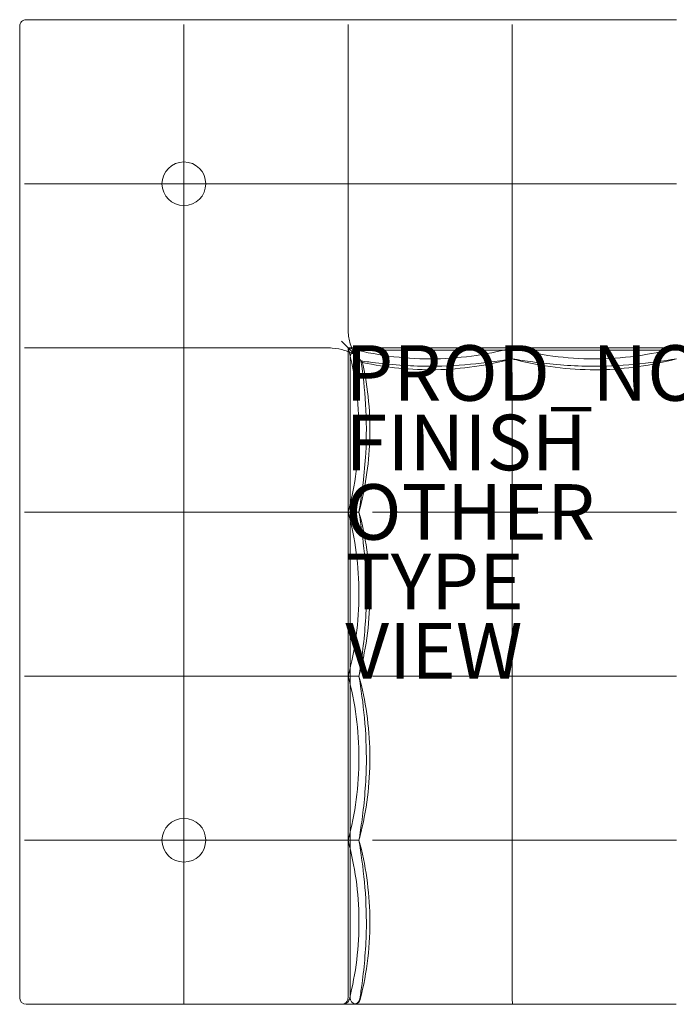
# Model space of a CAD drawing. Units: inches. Extents: x -17.7 to 17.7, y -17.7 to 17.7.
# Drawn here: x -17.7 to 5.9, y -17.7 to 17.7 of the extents above; entities that cross this region are included whole.
import ezdxf

# ---------------------------------------------------------------- set-up
doc = ezdxf.new("R2010")
doc.units = ezdxf.units.IN
doc.header["$MEASUREMENT"] = 0
for name, color, linetype in [('SEAT', 5, 'Continuous'), ('SEAT-FINISH', 7, 'Continuous'), ('SEAT-OTHER', 7, 'Continuous'), ('SEAT-PROD_NO', 7, 'Continuous'), ('SEAT-TYPE', 7, 'Continuous'), ('SEAT-VIEW', 7, 'Continuous')]:
    doc.layers.add(name, color=color, linetype=linetype)
doc.styles.get("Standard").update_dxf_attribs({"font": 'arial.ttf'})

msp = doc.modelspace()

# ---------------------------------------------------------------- linework, layer by layer
at = {"layer": 'SEAT', "linetype": 'Continuous', "lineweight": 0}
for p, q in [((-6.14, 6.14), (-5.904, 5.904)), ((0.002, 5.904), (-5.904, 5.904)), ((-5.904, -0.002), (-5.904, 5.904)), ((5.907, 5.904), (0.002, 5.904)), ((-5.904, -5.907), (-5.904, -0.002)), ((-5.904, -11.813), (-5.904, -5.907))]:
    msp.add_line(p, q, dxfattribs=at)
for centre, radius, start, end in [((-17.479, 17.479), 0.236, 89.9994, 180.0002), ((-11.809, 11.809), 0.787, 90, 270), ((-11.809, 11.809), 0.787, 270, 90), ((-5.589, 5.589), 0.236, 90, 180), ((-11.809, -11.813), 0.787, 90, 270), ((-11.809, -11.813), 0.787, 270, 90), ((-17.479, -17.482), 0.236, 180, 270), ((-5.589, -17.482), 0.236, 180, 257.3217), ((-5.589, -17.482), 0.236, 257.3217, 269.9992)]:
    msp.add_arc(centre, radius, start, end, dxfattribs=at)
at = {"layer": 'SEAT', "linetype": 'Continuous', "lineweight": 0, "extrusion": (0, 0, -1)}
for major_axis, ratio, end_param in [((-0.236, 0), 0.000001, 0.000037), ((0, 0.236), 0.000002, 0.000042)]:
    msp.add_ellipse((-17.479, 17.479), major_axis=major_axis, ratio=ratio, start_param=0, end_param=end_param, dxfattribs=at)
at = {"layer": 'SEAT', "linetype": 'Continuous', "lineweight": 0}
for points in [[(-17.715, 17.069), (-17.715, 17.206), (-17.715, 17.342), (-17.715, 17.479)], [(-17.479, 17.715), (-17.388, 17.715), (-17.297, 17.715), (-17.206, 17.715)], [(-17.206, 17.715), (-17.12, 17.715), (-17.04, 17.715), (-16.964, 17.715)], [(-16.964, 17.715), (-16.887, 17.715), (-16.81, 17.715), (-16.734, 17.715)], [(-16.348, 17.715), (-16.284, 17.715), (-16.22, 17.715), (-16.156, 17.715)], [(-17.715, 16.634), (-17.715, 16.785), (-17.715, 16.93), (-17.715, 17.069)], [(-17.715, 16.156), (-17.715, 16.315), (-17.715, 16.475), (-17.715, 16.634)], [(-11.809, 11.113), (-11.809, 11.347), (-11.809, 11.579), (-11.809, 11.809)], [(-11.809, 11.809), (-11.579, 11.809), (-11.347, 11.809), (-11.113, 11.809)], [(-5.672, 5.672), (-5.744, 5.744), (-5.823, 5.823), (-5.904, 5.904)], [(-0.01, 5.825), (-0.249, 5.825), (-0.739, 5.825), (-1.505, 5.825), (-2.3, 5.825), (-3.12, 5.825), (-3.953, 5.825), (-4.786, 5.825), (-5.323, 5.825), (-5.589, 5.825)], [(-5.54, 5.54), (-5.437, 5.437), (-5.382, 5.382), (-5.382, 5.382)], [(0.002, 5.619), (0.002, 5.546), (0.002, 5.51), (0.002, 5.51)], [(-5.825, 0.01), (-5.825, -0.22), (-5.825, -0.695), (-5.825, -1.452), (-5.825, -2.261), (-5.825, -3.123), (-5.825, -4.031), (-5.825, -4.975), (-5.825, -5.598), (-5.825, -5.91)], [(-5.619, -0.002), (-5.546, -0.002), (-5.51, -0.002), (-5.51, -0.002)], [(-5.619, -5.907), (-5.546, -5.907), (-5.51, -5.907), (-5.51, -5.907)], [(-17.715, -17.482), (-17.715, -17.068), (-17.715, -16.274), (-17.715, -15.187), (-17.715, -14.209), (-17.715, -13.327), (-17.715, -12.529), (-17.715, -12.043), (-17.715, -11.813)], [(-5.619, -11.813), (-5.546, -11.813), (-5.51, -11.813), (-5.51, -11.813)], [(-5.478, -17.519), (-5.478, -17.519), (-5.478, -17.519), (-5.478, -17.519)], [(-11.809, -17.718), (-11.622, -17.718), (-11.424, -17.718), (-11.213, -17.718)], [(-10.536, -17.718), (-10.763, -17.718), (-10.989, -17.718), (-11.213, -17.718)], [(-9.536, -17.718), (-9.619, -17.718), (-9.703, -17.718), (-9.786, -17.718)], [(-9.536, -17.718), (-9.349, -17.718), (-9.157, -17.718), (-8.961, -17.718)], [(-8.11, -17.718), (-8.393, -17.718), (-8.677, -17.718), (-8.961, -17.718)], [(5.905, -17.718), (5.799, -17.718), (5.587, -17.718), (5.267, -17.718), (4.946, -17.718), (4.625, -17.718), (4.304, -17.718), (3.984, -17.718), (3.665, -17.718), (3.348, -17.718), (3.033, -17.718), (2.72, -17.718), (2.41, -17.718), (2.102, -17.718), (1.796, -17.718), (1.493, -17.718), (1.192, -17.718), (0.893, -17.718), (0.597, -17.718), (0.303, -17.718), (0.107, -17.718), (0.01, -17.718)]]:
    msp.add_open_spline(points, degree=3, dxfattribs=at)
for points, knots in [([(-16.734, 17.715), (-16.667, 17.715), (-16.536, 17.715), (-16.412, 17.715), (-16.348, 17.715)], [0.5080959, 0.5080959, 0.5080959, 0.5080959, 0.6666667, 0.832115, 0.832115, 0.832115, 0.832115]), ([(-16.156, 17.715), (-15.872, 17.715), (-15.598, 17.715), (-15.332, 17.715), (-15.301, 17.715), (-15.269, 17.715), (-15.238, 17.715), (-15.006, 17.715), (-14.781, 17.715), (-14.563, 17.715), (-14.504, 17.715), (-14.446, 17.715), (-14.388, 17.715), (-14.203, 17.715), (-14.022, 17.715), (-13.847, 17.715), (-13.764, 17.715), (-13.683, 17.715), (-13.602, 17.715), (-13.457, 17.715), (-13.315, 17.715), (-13.174, 17.715), (-13.069, 17.715), (-12.965, 17.715), (-12.86, 17.715), (-12.745, 17.715), (-12.629, 17.715), (-12.511, 17.715), (-12.378, 17.715), (-12.242, 17.715), (-12.103, 17.715), (-12.006, 17.715), (-11.908, 17.715), (-11.809, 17.715)], [0, 0, 0, 0, 0.166667, 0.166667, 0.166667, 0.18648, 0.18648, 0.18648, 0.333333, 0.333333, 0.333333, 0.373014, 0.373014, 0.373014, 0.5, 0.5, 0.5, 0.559754, 0.559754, 0.559754, 0.666667, 0.666667, 0.666667, 0.746144, 0.746144, 0.746144, 0.833333, 0.833333, 0.833333, 0.931386, 0.931386, 0.931386, 1, 1, 1, 1]), ([(-5.904, 17.715), (-5.915, 17.715), (-5.926, 17.715), (-5.937, 17.715), (-6.162, 17.715), (-6.399, 17.715), (-6.648, 17.715), (-6.704, 17.715), (-6.76, 17.715), (-6.817, 17.715), (-7.027, 17.715), (-7.245, 17.715), (-7.474, 17.715), (-7.584, 17.715), (-7.697, 17.715), (-7.811, 17.715), (-8.001, 17.715), (-8.196, 17.715), (-8.394, 17.715), (-8.566, 17.715), (-8.74, 17.715), (-8.913, 17.715), (-9.058, 17.715), (-9.203, 17.715), (-9.346, 17.715), (-9.571, 17.715), (-9.792, 17.715), (-10.005, 17.715), (-10.089, 17.715), (-10.172, 17.715), (-10.254, 17.715), (-10.509, 17.715), (-10.752, 17.715), (-10.983, 17.715), (-11.014, 17.715), (-11.045, 17.715), (-11.075, 17.715), (-11.334, 17.715), (-11.579, 17.715), (-11.809, 17.715)], [0, 0, 0, 0, 0.006828, 0.006828, 0.006828, 0.142857, 0.142857, 0.142857, 0.173518, 0.173518, 0.173518, 0.285714, 0.285714, 0.285714, 0.339391, 0.339391, 0.339391, 0.428571, 0.428571, 0.428571, 0.506221, 0.506221, 0.506221, 0.571429, 0.571429, 0.571429, 0.673799, 0.673799, 0.673799, 0.714286, 0.714286, 0.714286, 0.840372, 0.840372, 0.840372, 0.857143, 0.857143, 0.857143, 1, 1, 1, 1]), ([(-11.809, 17.537), (-11.809, 16.83), (-11.809, 16.108), (-11.809, 14.653), (-11.809, 13.923), (-11.809, 13.201)], [-11.113371, -11.113371, -11.113371, -11.113371, -5.555429, -5.555429, 0, 0, 0, 0]), ([(0.002, 17.715), (-0.231, 17.715), (-0.478, 17.715), (-0.737, 17.715), (-0.775, 17.715), (-0.813, 17.715), (-0.852, 17.715), (-1.122, 17.715), (-1.404, 17.715), (-1.705, 17.715), (-1.739, 17.715), (-1.774, 17.715), (-1.809, 17.715), (-2.122, 17.715), (-2.454, 17.715), (-2.796, 17.715), (-2.825, 17.715), (-2.853, 17.715), (-2.882, 17.715), (-3.234, 17.715), (-3.595, 17.715), (-3.939, 17.715), (-3.958, 17.715), (-3.977, 17.715), (-3.995, 17.715), (-4.346, 17.715), (-4.678, 17.715), (-4.989, 17.715), (-4.997, 17.715), (-5.006, 17.715), (-5.014, 17.715), (-5.332, 17.715), (-5.627, 17.715), (-5.901, 17.715), (-5.902, 17.715), (-5.903, 17.715), (-5.904, 17.715)], [0, 0, 0, 0, 0.145422, 0.145422, 0.145422, 0.166667, 0.166667, 0.166667, 0.31617, 0.31617, 0.31617, 0.333333, 0.333333, 0.333333, 0.487186, 0.487186, 0.487186, 0.5, 0.5, 0.5, 0.658087, 0.658087, 0.658087, 0.666667, 0.666667, 0.666667, 0.828819, 0.828819, 0.828819, 0.833333, 0.833333, 0.833333, 0.999547, 0.999547, 0.999547, 1, 1, 1, 1]), ([(-5.904, 17.537), (-5.904, 16.6), (-5.904, 15.637), (-5.904, 13.703), (-5.904, 12.742), (-5.904, 11.809)], [0, 0, 0, 0, 7.363734, 7.363734, 14.72622, 14.72622, 14.72622, 14.72622]), ([(5.907, 17.715), (5.797, 17.715), (5.683, 17.715), (5.567, 17.715), (5.397, 17.715), (5.22, 17.715), (5.037, 17.715), (4.869, 17.715), (4.694, 17.715), (4.514, 17.715), (4.364, 17.715), (4.21, 17.715), (4.053, 17.715), (3.812, 17.715), (3.563, 17.715), (3.31, 17.715), (3.197, 17.715), (3.084, 17.715), (2.971, 17.715), (2.659, 17.715), (2.347, 17.715), (2.045, 17.715), (1.991, 17.715), (1.938, 17.715), (1.884, 17.715), (1.536, 17.715), (1.204, 17.715), (0.892, 17.715), (0.89, 17.715), (0.888, 17.715), (0.886, 17.715), (0.572, 17.715), (0.278, 17.715), (0.002, 17.715)], [0, 0, 0, 0, 0.067909, 0.067909, 0.067909, 0.166667, 0.166667, 0.166667, 0.257653, 0.257653, 0.257653, 0.333333, 0.333333, 0.333333, 0.448607, 0.448607, 0.448607, 0.5, 0.5, 0.5, 0.641362, 0.641362, 0.641362, 0.666667, 0.666667, 0.666667, 0.832416, 0.832416, 0.832416, 0.833333, 0.833333, 0.833333, 1, 1, 1, 1]), ([(0.002, 17.537), (0.002, 16.6), (0.002, 15.637), (0.002, 13.703), (0.002, 12.742), (0.002, 11.809)], [0, 0, 0, 0, 7.363734, 7.363734, 14.72622, 14.72622, 14.72622, 14.72622]), ([(-17.715, 11.809), (-17.715, 12.042), (-17.715, 12.286), (-17.715, 12.541), (-17.715, 12.795), (-17.715, 13.061), (-17.715, 13.338), (-17.715, 13.614), (-17.715, 13.903), (-17.715, 14.202), (-17.715, 14.502), (-17.715, 14.813), (-17.715, 15.138), (-17.715, 15.463), (-17.715, 15.803), (-17.715, 16.156)], [0, 0, 0, 0, 0.2, 0.2, 0.2, 0.4, 0.4, 0.4, 0.6, 0.6, 0.6, 0.8, 0.8, 0.8, 1, 1, 1, 1]), ([(-11.809, 13.201), (-11.809, 13.091), (-11.81, 12.982), (-11.81, 12.762), (-11.811, 12.653), (-11.812, 12.298), (-11.813, 12.054), (-11.813, 11.813)], [0, 0, 0, 0, 0.8456, 0.8456, 1.694756, 1.694756, 3.600002, 3.600002, 3.600002, 3.600002]), ([(-17.715, 11.809), (-17.715, 11.584), (-17.715, 11.345), (-17.715, 11.094), (-17.715, 11.082), (-17.715, 11.07), (-17.715, 11.058), (-17.715, 10.794), (-17.715, 10.516), (-17.715, 10.223), (-17.715, 10.2), (-17.715, 10.176), (-17.715, 10.153), (-17.715, 9.881), (-17.715, 9.596), (-17.715, 9.306), (-17.715, 9.239), (-17.715, 9.172), (-17.715, 9.105), (-17.715, 8.854), (-17.715, 8.602), (-17.715, 8.354), (-17.715, 8.245), (-17.715, 8.137), (-17.715, 8.031), (-17.715, 7.83), (-17.715, 7.634), (-17.715, 7.445), (-17.715, 7.309), (-17.715, 7.178), (-17.715, 7.05), (-17.715, 6.906), (-17.715, 6.766), (-17.715, 6.63), (-17.715, 6.478), (-17.715, 6.33), (-17.715, 6.187), (-17.715, 6.09), (-17.715, 5.996), (-17.715, 5.904)], [0, 0, 0, 0, 0.136361, 0.136361, 0.136361, 0.142857, 0.142857, 0.142857, 0.285714, 0.285714, 0.285714, 0.297019, 0.297019, 0.297019, 0.428571, 0.428571, 0.428571, 0.45888, 0.45888, 0.45888, 0.571429, 0.571429, 0.571429, 0.620937, 0.620937, 0.620937, 0.714286, 0.714286, 0.714286, 0.78152, 0.78152, 0.78152, 0.857143, 0.857143, 0.857143, 0.942171, 0.942171, 0.942171, 1, 1, 1, 1]), ([(-17.537, 11.809), (-16.83, 11.809), (-16.108, 11.809), (-14.653, 11.809), (-13.923, 11.809), (-13.201, 11.809)], [0, 0, 0, 0, 5.55253, 5.55253, 11.102544, 11.102544, 11.102544, 11.102544]), ([(-11.813, 11.813), (-12.055, 11.813), (-12.3, 11.812), (-12.654, 11.811), (-12.764, 11.81), (-12.982, 11.81), (-13.092, 11.809), (-13.201, 11.809)], [-3.599996, -3.599996, -3.599996, -3.599996, -1.689391, -1.689391, -0.842932, -0.842932, 0, 0, 0, 0]), ([(-11.809, 11.809), (-11.81, 11.81), (-11.81, 11.81), (-11.812, 11.812), (-11.812, 11.812), (-11.813, 11.813)], [-0.01253184, -0.01253184, -0.01253184, -0.01253184, -0.00629155, -0.00629155, 0, 0, 0, 0]), ([(-5.904, 11.809), (-6.751, 11.809), (-7.622, 11.809), (-9.376, 11.809), (-10.253, 11.809), (-11.113, 11.809)], [0, 0, 0, 0, 6.687465, 6.687465, 13.3748, 13.3748, 13.3748, 13.3748]), ([(0.002, 11.809), (-0.961, 11.809), (-1.954, 11.809), (-3.948, 11.809), (-4.941, 11.809), (-5.904, 11.809)], [0, 0, 0, 0, 7.600096, 7.600096, 15.200195, 15.200195, 15.200195, 15.200195]), ([(-5.904, 11.809), (-5.904, 11.077), (-5.904, 10.325), (-5.904, 8.809), (-5.904, 8.048), (-5.904, 7.296)], [-11.592836, -11.592836, -11.592836, -11.592836, -5.793198, -5.793198, 0, 0, 0, 0]), ([(5.907, 11.809), (4.945, 11.809), (3.952, 11.809), (1.957, 11.809), (0.964, 11.809), (0.002, 11.809)], [0, 0, 0, 0, 7.600096, 7.600096, 15.200193, 15.200193, 15.200193, 15.200193]), ([(0.002, 11.809), (0.002, 11.077), (0.002, 10.325), (0.002, 8.809), (0.002, 8.048), (0.002, 7.296)], [0, 0, 0, 0, 5.783218, 5.783218, 11.560014, 11.560014, 11.560014, 11.560014]), ([(-11.809, 5.904), (-11.809, 6.751), (-11.809, 7.622), (-11.809, 9.376), (-11.809, 10.253), (-11.809, 11.113)], [-13.37583, -13.37583, -13.37583, -13.37583, -6.68785, -6.68785, 0, 0, 0, 0]), ([(-5.904, 7.296), (-5.904, 7.173), (-5.904, 7.053), (-5.904, 6.82), (-5.904, 6.707), (-5.904, 6.6)], [-1.878588, -1.878588, -1.878588, -1.878588, -0.940157, -0.940157, 0, 0, 0, 0]), ([(0.002, 7.296), (0.002, 7.084), (0.002, 6.88), (0.002, 6.5), (0.002, 6.326), (0.002, 6.026), (0.002, 5.901), (0.002, 5.712), (0.002, 5.648), (0.002, 5.619)], [0, 0, 0, 0, 1.62407, 1.62407, 3.252014, 3.252014, 4.879958, 4.879958, 6.504028, 6.504028, 6.504028, 6.504028]), ([(-5.672, 5.672), (-5.693, 5.714), (-5.717, 5.765), (-5.769, 5.891), (-5.797, 5.968), (-5.862, 6.187), (-5.893, 6.342), (-5.903, 6.541), (-5.904, 6.57), (-5.904, 6.6)], [-3.595029, -3.595029, -3.595029, -3.595029, -2.746611, -2.746611, -1.782088, -1.782088, -0.258884, -0.258884, 0, 0, 0, 0]), ([(-17.715, 5.904), (-17.715, 5.817), (-17.715, 5.729), (-17.715, 5.639), (-17.715, 5.473), (-17.715, 5.301), (-17.715, 5.122), (-17.715, 4.974), (-17.715, 4.821), (-17.715, 4.664), (-17.715, 4.529), (-17.715, 4.39), (-17.715, 4.249), (-17.715, 4.028), (-17.715, 3.8), (-17.715, 3.571), (-17.715, 3.484), (-17.715, 3.397), (-17.715, 3.31), (-17.715, 3.017), (-17.715, 2.724), (-17.715, 2.44), (-17.715, 2.417), (-17.715, 2.394), (-17.715, 2.372), (-17.715, 2.067), (-17.715, 1.774), (-17.715, 1.497), (-17.715, 1.465), (-17.715, 1.434), (-17.715, 1.403), (-17.715, 1.16), (-17.715, 0.929), (-17.715, 0.708), (-17.715, 0.633), (-17.715, 0.559), (-17.715, 0.486), (-17.715, 0.317), (-17.715, 0.155), (-17.715, -0.002)], [0, 0, 0, 0, 0.050266, 0.050266, 0.050266, 0.142857, 0.142857, 0.142857, 0.21943, 0.21943, 0.21943, 0.285714, 0.285714, 0.285714, 0.389362, 0.389362, 0.389362, 0.428571, 0.428571, 0.428571, 0.560827, 0.560827, 0.560827, 0.571429, 0.571429, 0.571429, 0.714286, 0.714286, 0.714286, 0.730523, 0.730523, 0.730523, 0.857143, 0.857143, 0.857143, 0.900185, 0.900185, 0.900185, 1, 1, 1, 1]), ([(-17.537, 5.904), (-16.6, 5.904), (-15.637, 5.904), (-13.703, 5.904), (-12.742, 5.904), (-11.809, 5.904)], [-14.731588, -14.731588, -14.731588, -14.731588, -7.365169, -7.365169, 0, 0, 0, 0]), ([(-11.809, -0.002), (-11.809, 0.961), (-11.809, 1.954), (-11.809, 3.948), (-11.809, 4.941), (-11.809, 5.904)], [-15.200182, -15.200182, -15.200182, -15.200182, -7.600092, -7.600092, 0, 0, 0, 0]), ([(-11.809, 5.904), (-11.077, 5.904), (-10.325, 5.904), (-8.809, 5.904), (-8.048, 5.904), (-7.296, 5.904)], [0, 0, 0, 0, 5.783218, 5.783218, 11.560014, 11.560014, 11.560014, 11.560014]), ([(-7.296, 5.904), (-7.173, 5.904), (-7.053, 5.904), (-6.82, 5.904), (-6.707, 5.904), (-6.6, 5.904)], [0, 0, 0, 0, 0.939505, 0.939505, 1.880736, 1.880736, 1.880736, 1.880736]), ([(-6.6, 5.904), (-6.556, 5.904), (-6.514, 5.902), (-6.309, 5.888), (-6.16, 5.855), (-5.951, 5.791), (-5.88, 5.764), (-5.761, 5.715), (-5.712, 5.692), (-5.672, 5.672)], [0, 0, 0, 0, 0.378564, 0.378564, 1.866433, 1.866433, 2.781363, 2.781363, 3.592354, 3.592354, 3.592354, 3.592354]), ([(0.002, 5.904), (-0.961, 5.642), (-1.954, 5.51), (-3.948, 5.51), (-4.941, 5.642), (-5.904, 5.904)], [-15.200182, -15.200182, -15.200182, -15.200182, -7.600092, -7.600092, 0, 0, 0, 0]), ([(-5.904, -0.002), (-5.642, 0.961), (-5.51, 1.954), (-5.51, 3.948), (-5.642, 4.941), (-5.904, 5.904)], [0, 0, 0, 0, 7.600096, 7.600096, 15.200196, 15.200196, 15.200196, 15.200196]), ([(-5.672, 5.672), (-5.642, 5.642), (-5.615, 5.615), (-5.571, 5.571), (-5.553, 5.553), (-5.54, 5.54)], [-1.110014, -1.110014, -1.110014, -1.110014, -0.546734, -0.546734, 0, 0, 0, 0]), ([(5.91, 5.825), (5.598, 5.825), (4.975, 5.825), (4.031, 5.825), (3.122, 5.825), (2.261, 5.825), (1.452, 5.825), (0.695, 5.825), (0.22, 5.825), (-0.01, 5.825)], [0.0000004, 0.0000004, 0.0000004, 0.0000004, 0.1428571, 0.2857143, 0.4285714, 0.5714286, 0.7142857, 0.8571429, 1, 1, 1, 1]), ([(5.907, 5.904), (4.945, 5.642), (3.952, 5.51), (1.957, 5.51), (0.964, 5.642), (0.002, 5.904)], [-15.200193, -15.200193, -15.200193, -15.200193, -7.600096, -7.600096, 0, 0, 0, 0]), ([(-5.825, 5.589), (-5.825, 5.324), (-5.825, 5.056), (-5.825, 4.783), (-5.825, 4.51), (-5.825, 4.232), (-5.825, 3.954), (-5.825, 3.676), (-5.825, 3.399), (-5.825, 3.123), (-5.825, 2.848), (-5.825, 2.574), (-5.825, 2.305), (-5.825, 2.036), (-5.825, 1.771), (-5.825, 1.51), (-5.825, 1.25), (-5.825, 0.995), (-5.825, 0.744), (-5.825, 0.494), (-5.825, 0.249), (-5.825, 0.01)], [0, 0, 0, 0, 0.142857, 0.142857, 0.142857, 0.285714, 0.285714, 0.285714, 0.428571, 0.428571, 0.428571, 0.571429, 0.571429, 0.571429, 0.714286, 0.714286, 0.714286, 0.857143, 0.857143, 0.857143, 1, 1, 1, 1]), ([(-5.438, 5.438), (-5.366, 4.947), (-5.305, 4.416), (-5.237, 3.298), (-5.235, 2.697), (-5.287, 1.75), (-5.32, 1.389), (-5.404, 0.678), (-5.457, 0.326), (-5.51, -0.002)], [0, 0, 0, 0, 1.620367, 1.620367, 3.389003, 3.389003, 4.486977, 4.486977, 5.630226, 5.630226, 5.630226, 5.630226]), ([(-5.382, 5.382), (-5.178, 4.456), (-5.09, 3.492), (-5.156, 1.683), (-5.287, 0.822), (-5.51, -0.002)], [0, 0, 0, 0, 2.854286, 2.854286, 5.430208, 5.430208, 5.430208, 5.430208]), ([(0.002, 5.51), (-0.462, 5.435), (-0.977, 5.361), (-2.039, 5.263), (-2.597, 5.238), (-3.831, 5.254), (-4.524, 5.314), (-5.254, 5.411), (-5.346, 5.424), (-5.438, 5.438)], [0, 0, 0, 0, 1.61868, 1.61868, 3.271493, 3.271493, 5.322353, 5.322353, 5.624058, 5.624058, 5.624058, 5.624058]), ([(0.002, 5.51), (-0.886, 5.27), (-1.818, 5.136), (-3.627, 5.103), (-4.521, 5.193), (-5.382, 5.382)], [0, 0, 0, 0, 2.776223, 2.776223, 5.430271, 5.430271, 5.430271, 5.430271]), ([(5.907, 5.51), (5.02, 5.27), (4.088, 5.136), (2.206, 5.102), (1.237, 5.208), (0.207, 5.456), (0.104, 5.482), (0.002, 5.51)], [0, 0, 0, 0, 2.776223, 2.776223, 5.647827, 5.647827, 5.968045, 5.968045, 5.968045, 5.968045]), ([(5.907, 5.51), (5.443, 5.435), (4.928, 5.361), (3.866, 5.263), (3.309, 5.238), (2.074, 5.254), (1.382, 5.314), (0.489, 5.433), (0.239, 5.472), (0.002, 5.51)], [0, 0, 0, 0, 1.61868, 1.61868, 3.271493, 3.271493, 5.322353, 5.322353, 6.14963, 6.14963, 6.14963, 6.14963]), ([(0.002, -0.002), (0.002, 0.815), (0.002, 1.654), (0.002, 3.345), (0.002, 4.191), (0.002, 5.022)], [0, 0, 0, 0, 6.445089, 6.445089, 12.88992, 12.88992, 12.88992, 12.88992]), ([(-17.715, -0.002), (-17.715, -0.279), (-17.715, -0.573), (-17.715, -0.884), (-17.715, -0.897), (-17.715, -0.911), (-17.715, -0.925), (-17.715, -1.251), (-17.715, -1.596), (-17.715, -1.956), (-17.715, -1.972), (-17.715, -1.988), (-17.715, -2.003), (-17.715, -2.349), (-17.715, -2.707), (-17.715, -3.056), (-17.715, -3.105), (-17.715, -3.154), (-17.715, -3.203), (-17.715, -3.516), (-17.715, -3.822), (-17.715, -4.112), (-17.715, -4.186), (-17.715, -4.259), (-17.715, -4.331), (-17.715, -4.586), (-17.715, -4.829), (-17.715, -5.062), (-17.715, -5.153), (-17.715, -5.242), (-17.715, -5.33), (-17.715, -5.531), (-17.715, -5.723), (-17.715, -5.907)], [0, 0, 0, 0, 0.1597, 0.1597, 0.1597, 0.166667, 0.166667, 0.166667, 0.333333, 0.333333, 0.333333, 0.340596, 0.340596, 0.340596, 0.5, 0.5, 0.5, 0.5224, 0.5224, 0.5224, 0.666667, 0.666667, 0.666667, 0.703413, 0.703413, 0.703413, 0.833333, 0.833333, 0.833333, 0.884066, 0.884066, 0.884066, 1, 1, 1, 1]), ([(-17.537, -0.002), (-16.6, -0.002), (-15.637, -0.002), (-13.703, -0.002), (-12.742, -0.002), (-11.809, -0.002)], [-14.731588, -14.731588, -14.731588, -14.731588, -7.365169, -7.365169, 0, 0, 0, 0]), ([(-11.809, -5.907), (-11.809, -4.945), (-11.809, -3.952), (-11.809, -1.957), (-11.809, -0.964), (-11.809, -0.002)], [-15.200193, -15.200193, -15.200193, -15.200193, -7.600096, -7.600096, 0, 0, 0, 0]), ([(-11.809, -0.002), (-11.077, -0.002), (-10.325, -0.002), (-8.809, -0.002), (-8.048, -0.002), (-7.296, -0.002)], [-11.592836, -11.592836, -11.592836, -11.592836, -5.793198, -5.793198, 0, 0, 0, 0]), ([(-7.296, -0.002), (-7.084, -0.002), (-6.88, -0.002), (-6.5, -0.002), (-6.326, -0.002), (-6.026, -0.002), (-5.901, -0.002), (-5.712, -0.002), (-5.648, -0.002), (-5.619, -0.002)], [-6.504028, -6.504028, -6.504028, -6.504028, -4.879958, -4.879958, -3.252014, -3.252014, -1.62407, -1.62407, 0, 0, 0, 0]), ([(-5.904, -5.907), (-5.642, -4.945), (-5.51, -3.952), (-5.51, -1.957), (-5.642, -0.964), (-5.904, -0.002)], [0, 0, 0, 0, 7.600096, 7.600096, 15.200193, 15.200193, 15.200193, 15.200193]), ([(-5.51, -0.002), (-5.27, -0.889), (-5.136, -1.821), (-5.102, -3.703), (-5.208, -4.672), (-5.456, -5.702), (-5.482, -5.805), (-5.51, -5.907)], [0, 0, 0, 0, 2.776223, 2.776223, 5.647827, 5.647827, 5.968045, 5.968045, 5.968045, 5.968045]), ([(-5.51, -0.002), (-5.435, -0.466), (-5.361, -0.981), (-5.263, -2.043), (-5.238, -2.601), (-5.254, -3.835), (-5.314, -4.527), (-5.433, -5.421), (-5.472, -5.67), (-5.51, -5.907)], [0, 0, 0, 0, 1.61868, 1.61868, 3.271493, 3.271493, 5.322353, 5.322353, 6.14963, 6.14963, 6.14963, 6.14963]), ([(0.002, -0.002), (-0.815, -0.002), (-1.654, -0.002), (-3.345, -0.002), (-4.191, -0.002), (-5.022, -0.002)], [-12.89325, -12.89325, -12.89325, -12.89325, -6.446499, -6.446499, -0.000005, -0.000005, -0.000005, -0.000005]), ([(0.002, -5.907), (0.002, -4.945), (0.002, -3.952), (0.002, -1.957), (0.002, -0.964), (0.002, -0.002)], [-15.200193, -15.200193, -15.200193, -15.200193, -7.600097, -7.600097, 0, 0, 0, 0]), ([(5.907, -0.002), (4.945, -0.002), (3.952, -0.002), (1.957, -0.002), (0.964, -0.002), (0.002, -0.002)], [0, 0, 0, 0, 7.600096, 7.600096, 15.200193, 15.200193, 15.200193, 15.200193]), ([(-17.715, -5.907), (-17.715, -5.97), (-17.715, -6.034), (-17.715, -6.098), (-17.715, -6.327), (-17.715, -6.567), (-17.715, -6.82), (-17.715, -6.932), (-17.715, -7.047), (-17.715, -7.164), (-17.715, -7.385), (-17.715, -7.614), (-17.715, -7.849), (-17.715, -8.019), (-17.715, -8.193), (-17.715, -8.368), (-17.715, -8.56), (-17.715, -8.753), (-17.715, -8.944), (-17.715, -9.168), (-17.715, -9.389), (-17.715, -9.604), (-17.715, -9.739), (-17.715, -9.872), (-17.715, -10.003), (-17.715, -10.255), (-17.715, -10.497), (-17.715, -10.728), (-17.715, -10.807), (-17.715, -10.884), (-17.715, -10.96), (-17.715, -11.224), (-17.715, -11.474), (-17.715, -11.711), (-17.715, -11.745), (-17.715, -11.779), (-17.715, -11.813)], [0, 0, 0, 0, 0.036701, 0.036701, 0.036701, 0.166667, 0.166667, 0.166667, 0.224351, 0.224351, 0.224351, 0.333333, 0.333333, 0.333333, 0.412658, 0.412658, 0.412658, 0.5, 0.5, 0.5, 0.602392, 0.602392, 0.602392, 0.666667, 0.666667, 0.666667, 0.791195, 0.791195, 0.791195, 0.833333, 0.833333, 0.833333, 0.97893, 0.97893, 0.97893, 1, 1, 1, 1]), ([(-17.537, -5.907), (-16.6, -5.907), (-15.637, -5.907), (-13.703, -5.907), (-12.742, -5.907), (-11.809, -5.907)], [-14.731588, -14.731588, -14.731588, -14.731588, -7.365169, -7.365169, 0, 0, 0, 0]), ([(-11.809, -11.813), (-11.809, -10.85), (-11.809, -9.857), (-11.809, -7.863), (-11.809, -6.87), (-11.809, -5.907)], [-15.200204, -15.200204, -15.200204, -15.200204, -7.6001, -7.6001, 0, 0, 0, 0]), ([(-11.809, -5.907), (-11.077, -5.907), (-10.325, -5.907), (-8.809, -5.907), (-8.048, -5.907), (-7.296, -5.907)], [-11.592836, -11.592836, -11.592836, -11.592836, -5.793198, -5.793198, 0, 0, 0, 0]), ([(-7.296, -5.907), (-7.084, -5.907), (-6.88, -5.907), (-6.5, -5.907), (-6.326, -5.907), (-6.026, -5.907), (-5.901, -5.907), (-5.712, -5.907), (-5.648, -5.907), (-5.619, -5.907)], [-6.504028, -6.504028, -6.504028, -6.504028, -4.879958, -4.879958, -3.252014, -3.252014, -1.62407, -1.62407, 0, 0, 0, 0]), ([(-5.904, -11.813), (-5.642, -10.85), (-5.51, -9.857), (-5.51, -7.863), (-5.642, -6.87), (-5.904, -5.907)], [0, 0, 0, 0, 7.600096, 7.600096, 15.20019, 15.20019, 15.20019, 15.20019]), ([(-5.825, -5.91), (-5.825, -5.985), (-5.825, -6.06), (-5.825, -6.135), (-5.825, -6.374), (-5.825, -6.62), (-5.825, -6.875), (-5.825, -7.005), (-5.825, -7.138), (-5.825, -7.272), (-5.825, -7.484), (-5.825, -7.699), (-5.825, -7.914), (-5.825, -8.102), (-5.825, -8.289), (-5.825, -8.476), (-5.825, -8.64), (-5.825, -8.803), (-5.825, -8.965), (-5.825, -9.196), (-5.825, -9.423), (-5.825, -9.646), (-5.825, -9.756), (-5.825, -9.864), (-5.825, -9.972), (-5.825, -10.236), (-5.825, -10.495), (-5.825, -10.747), (-5.825, -10.805), (-5.825, -10.863), (-5.825, -10.921), (-5.825, -11.213), (-5.825, -11.497), (-5.825, -11.773), (-5.825, -11.786), (-5.825, -11.799), (-5.825, -11.813)], [0, 0, 0, 0, 0.040053, 0.040053, 0.040053, 0.166667, 0.166667, 0.166667, 0.231419, 0.231419, 0.231419, 0.333333, 0.333333, 0.333333, 0.422039, 0.422039, 0.422039, 0.5, 0.5, 0.5, 0.611815, 0.611815, 0.611815, 0.666667, 0.666667, 0.666667, 0.802011, 0.802011, 0.802011, 0.833333, 0.833333, 0.833333, 0.992261, 0.992261, 0.992261, 1, 1, 1, 1]), ([(-5.51, -5.907), (-5.27, -6.795), (-5.136, -7.727), (-5.102, -9.609), (-5.208, -10.578), (-5.456, -11.608), (-5.482, -11.71), (-5.51, -11.813)], [0, 0, 0, 0, 2.776226, 2.776226, 5.64783, 5.64783, 5.968044, 5.968044, 5.968044, 5.968044]), ([(-5.51, -5.907), (-5.435, -6.371), (-5.361, -6.886), (-5.263, -7.948), (-5.238, -8.506), (-5.254, -9.74), (-5.314, -10.433), (-5.433, -11.326), (-5.472, -11.576), (-5.51, -11.813)], [0, 0, 0, 0, 1.618683, 1.618683, 3.271496, 3.271496, 5.322356, 5.322356, 6.14963, 6.14963, 6.14963, 6.14963]), ([(0.002, -5.907), (-0.815, -5.907), (-1.654, -5.907), (-3.345, -5.907), (-4.191, -5.907), (-5.022, -5.907)], [-12.893278, -12.893278, -12.893278, -12.893278, -6.446423, -6.446423, -0.000005, -0.000005, -0.000005, -0.000005]), ([(0.002, -11.813), (0.002, -10.85), (0.002, -9.857), (0.002, -7.863), (0.002, -6.87), (0.002, -5.907)], [0, 0, 0, 0, 7.600096, 7.600096, 15.200193, 15.200193, 15.200193, 15.200193]), ([(5.907, -5.907), (4.945, -5.907), (3.952, -5.907), (1.957, -5.907), (0.964, -5.907), (0.002, -5.907)], [-15.200193, -15.200193, -15.200193, -15.200193, -7.600097, -7.600097, 0, 0, 0, 0]), ([(-17.537, -11.813), (-16.6, -11.813), (-15.637, -11.813), (-13.703, -11.813), (-12.742, -11.813), (-11.809, -11.813)], [-14.731591, -14.731591, -14.731591, -14.731591, -7.365172, -7.365172, 0, 0, 0, 0]), ([(-11.809, -17.538), (-11.809, -16.602), (-11.809, -15.639), (-11.809, -13.706), (-11.809, -12.745), (-11.809, -11.813)], [-14.726471, -14.726471, -14.726471, -14.726471, -7.362667, -7.362667, 0, 0, 0, 0]), ([(-11.809, -11.813), (-11.077, -11.813), (-10.325, -11.813), (-8.809, -11.813), (-8.048, -11.813), (-7.296, -11.813)], [-11.592836, -11.592836, -11.592836, -11.592836, -5.793198, -5.793198, 0, 0, 0, 0]), ([(-7.296, -11.813), (-7.084, -11.813), (-6.88, -11.813), (-6.5, -11.813), (-6.326, -11.813), (-6.026, -11.813), (-5.901, -11.813), (-5.712, -11.813), (-5.648, -11.813), (-5.619, -11.813)], [-6.504028, -6.504028, -6.504028, -6.504028, -4.879958, -4.879958, -3.252014, -3.252014, -1.62407, -1.62407, 0, 0, 0, 0]), ([(-5.904, -17.482), (-5.904, -16.537), (-5.904, -15.592), (-5.904, -13.703), (-5.904, -12.758), (-5.904, -11.813)], [0.000015, 0.000015, 0.000015, 0.000015, 7.200015, 7.200015, 14.400016, 14.400016, 14.400016, 14.400016]), ([(-5.856, -17.538), (-5.619, -16.602), (-5.502, -15.639), (-5.518, -13.706), (-5.651, -12.745), (-5.904, -11.813)], [0.000011, 0.000011, 0.000011, 0.000011, 7.361239, 7.361239, 14.721095, 14.721095, 14.721095, 14.721095]), ([(-5.825, -11.813), (-5.825, -12.062), (-5.825, -12.319), (-5.825, -12.584), (-5.825, -12.849), (-5.825, -13.123), (-5.825, -13.405), (-5.825, -13.686), (-5.825, -13.976), (-5.825, -14.268), (-5.825, -14.561), (-5.825, -14.856), (-5.825, -15.146), (-5.825, -15.436), (-5.825, -15.722), (-5.825, -15.994), (-5.825, -16.267), (-5.825, -16.528), (-5.825, -16.775), (-5.825, -17.022), (-5.825, -17.257), (-5.825, -17.478)], [0, 0, 0, 0, 0.142857, 0.142857, 0.142857, 0.285714, 0.285714, 0.285714, 0.428571, 0.428571, 0.428571, 0.571429, 0.571429, 0.571429, 0.714286, 0.714286, 0.714286, 0.857143, 0.857143, 0.857143, 1, 1, 1, 1]), ([(-5.51, -11.813), (-5.27, -12.7), (-5.136, -13.632), (-5.101, -15.559), (-5.219, -16.574), (-5.463, -17.54)], [0, 0, 0, 0, 2.776221, 2.776221, 5.781323, 5.781323, 5.781323, 5.781323]), ([(-5.51, -11.813), (-5.435, -12.277), (-5.361, -12.792), (-5.263, -13.854), (-5.238, -14.412), (-5.254, -15.646), (-5.314, -16.338), (-5.424, -17.161), (-5.451, -17.343), (-5.478, -17.519)], [0, 0, 0, 0, 1.618678, 1.618678, 3.27149, 3.27149, 5.32235, 5.32235, 5.921007, 5.921007, 5.921007, 5.921007]), ([(0.002, -11.813), (-0.815, -11.813), (-1.654, -11.813), (-3.345, -11.813), (-4.191, -11.813), (-5.022, -11.813)], [0, 0, 0, 0, 6.445173, 6.445173, 12.889952, 12.889952, 12.889952, 12.889952]), ([(0.002, -16.914), (0.002, -16.07), (0.002, -15.211), (0.002, -13.494), (0.002, -12.642), (0.002, -11.813)], [-13.092437, -13.092437, -13.092437, -13.092437, -6.545953, -6.545953, 0, 0, 0, 0]), ([(5.907, -11.813), (4.945, -11.813), (3.952, -11.813), (1.957, -11.813), (0.964, -11.813), (0.002, -11.813)], [0, 0, 0, 0, 7.600096, 7.600096, 15.200193, 15.200193, 15.200193, 15.200193]), ([(0.01, -17.718), (0.01, -17.718), (0.01, -17.718), (0.009, -17.718), (0.009, -17.7), (0.007, -17.628), (0.006, -17.571), (0.005, -17.423), (0.004, -17.332), (0.002, -17.132), (0.002, -17.025), (0.002, -16.914)], [-3.554305, -3.554305, -3.554305, -3.554305, -3.551836, -3.551836, -2.696836, -2.696836, -1.782477, -1.782477, -0.865962, -0.865962, 0, 0, 0, 0]), ([(-11.809, -17.718), (-11.809, -17.718), (-11.809, -17.718), (-11.809, -17.718), (-11.809, -17.718), (-11.809, -17.717), (-11.809, -17.716), (-11.809, -17.712), (-11.809, -17.709), (-11.809, -17.696), (-11.809, -17.683), (-11.809, -17.65), (-11.809, -17.631), (-11.809, -17.587), (-11.809, -17.563), (-11.809, -17.538)], [-0.8161164, -0.8161164, -0.8161164, -0.8161164, -0.803198, -0.803198, -0.7555568, -0.7555568, -0.707425, -0.707425, -0.6078498, -0.6078498, -0.3997012, -0.3997012, -0.1951664, -0.1951664, -0.0000047, -0.0000047, -0.0000047, -0.0000047]), ([(-6.14, -17.718), (-6.14, -17.718), (-6.14, -17.718), (-6.108, -17.718), (-6.076, -17.712), (-6.019, -17.687), (-5.994, -17.67), (-5.951, -17.627), (-5.934, -17.602), (-5.916, -17.559), (-5.911, -17.543), (-5.905, -17.512), (-5.904, -17.497), (-5.904, -17.482)], [-0.9492904, -0.9492904, -0.9492904, -0.9492904, -0.9481561, -0.9481561, -0.7042092, -0.7042092, -0.4712426, -0.4712426, -0.2391462, -0.2391462, -0.115909, -0.115909, -0.0000048, -0.0000048, -0.0000048, -0.0000048]), ([(-6.094, -17.718), (-6.094, -17.718), (-6.094, -17.718), (-6.068, -17.718), (-6.041, -17.714), (-5.989, -17.697), (-5.964, -17.684), (-5.92, -17.65), (-5.902, -17.631), (-5.873, -17.587), (-5.863, -17.563), (-5.856, -17.538)], [-0.0011438, -0.0011438, -0.0011438, -0.0011438, 0, 0, 0.200757, 0.200757, 0.4163391, 0.4163391, 0.6211675, 0.6211675, 0.8167263, 0.8167263, 0.8167263, 0.8167263]), ([(-5.478, -17.519), (-5.482, -17.544), (-5.49, -17.569), (-5.514, -17.614), (-5.529, -17.634), (-5.565, -17.669), (-5.586, -17.684), (-5.631, -17.706), (-5.656, -17.713), (-5.691, -17.718), (-5.701, -17.718), (-5.712, -17.718)], [0, 0, 0, 0, 0.0765503, 0.0765503, 0.1517727, 0.1517727, 0.2270428, 0.2270428, 0.3023112, 0.3023112, 0.3330722, 0.3330722, 0.3330722, 0.3330722]), ([(-5.463, -17.54), (-5.47, -17.565), (-5.48, -17.589), (-5.508, -17.631), (-5.525, -17.65), (-5.564, -17.682), (-5.586, -17.695), (-5.633, -17.712), (-5.658, -17.717), (-5.686, -17.718), (-5.689, -17.718), (-5.692, -17.718)], [0, 0, 0, 0, 0.0765484, 0.0765484, 0.1517709, 0.1517709, 0.227041, 0.227041, 0.3023092, 0.3023092, 0.3112162, 0.3112162, 0.3112162, 0.3112162]), ([(-17.479, -17.718), (-17.465, -17.718), (-17.452, -17.718), (-17.439, -17.718), (-17.399, -17.718), (-17.357, -17.718), (-17.315, -17.718), (-17.296, -17.718), (-17.278, -17.718), (-17.259, -17.718), (-17.219, -17.718), (-17.178, -17.718), (-17.136, -17.718), (-17.112, -17.718), (-17.087, -17.718), (-17.062, -17.718), (-17.023, -17.718), (-16.983, -17.718), (-16.941, -17.718), (-16.91, -17.718), (-16.878, -17.718), (-16.845, -17.718), (-16.807, -17.718), (-16.768, -17.718), (-16.728, -17.718), (-16.688, -17.718), (-16.647, -17.718), (-16.605, -17.718), (-16.569, -17.718), (-16.531, -17.718), (-16.493, -17.718), (-16.444, -17.718), (-16.393, -17.718), (-16.341, -17.718), (-16.306, -17.718), (-16.271, -17.718), (-16.236, -17.718), (-16.175, -17.718), (-16.113, -17.718), (-16.048, -17.718), (-16.017, -17.718), (-15.985, -17.718), (-15.953, -17.718), (-15.879, -17.718), (-15.803, -17.718), (-15.724, -17.718), (-15.697, -17.718), (-15.669, -17.718), (-15.642, -17.718), (-15.553, -17.718), (-15.46, -17.718), (-15.364, -17.718), (-15.342, -17.718), (-15.321, -17.718), (-15.299, -17.718), (-15.192, -17.718), (-15.081, -17.718), (-14.964, -17.718), (-14.949, -17.718), (-14.934, -17.718), (-14.919, -17.718), (-14.792, -17.718), (-14.658, -17.718), (-14.518, -17.718), (-14.512, -17.718), (-14.506, -17.718), (-14.5, -17.718), (-14.353, -17.718), (-14.198, -17.718), (-14.035, -17.718), (-14.03, -17.718), (-14.025, -17.718), (-14.021, -17.718), (-13.862, -17.718), (-13.694, -17.718), (-13.518, -17.718), (-13.5, -17.718), (-13.483, -17.718), (-13.466, -17.718), (-13.299, -17.718), (-13.126, -17.718), (-12.948, -17.718), (-12.914, -17.718), (-12.881, -17.718), (-12.847, -17.718), (-12.683, -17.718), (-12.518, -17.718), (-12.36, -17.718), (-12.312, -17.718), (-12.264, -17.718), (-12.217, -17.718), (-12.077, -17.718), (-11.942, -17.718), (-11.809, -17.718)], [0, 0, 0, 0, 0.015678, 0.015678, 0.015678, 0.0625, 0.0625, 0.0625, 0.082564, 0.082564, 0.082564, 0.125, 0.125, 0.125, 0.149504, 0.149504, 0.149504, 0.1875, 0.1875, 0.1875, 0.216431, 0.216431, 0.216431, 0.25, 0.25, 0.25, 0.283358, 0.283358, 0.283358, 0.3125, 0.3125, 0.3125, 0.350282, 0.350282, 0.350282, 0.375, 0.375, 0.375, 0.417216, 0.417216, 0.417216, 0.4375, 0.4375, 0.4375, 0.484145, 0.484145, 0.484145, 0.5, 0.5, 0.5, 0.551061, 0.551061, 0.551061, 0.5625, 0.5625, 0.5625, 0.61799, 0.61799, 0.61799, 0.625, 0.625, 0.625, 0.684901, 0.684901, 0.684901, 0.6875, 0.6875, 0.6875, 0.75, 0.75, 0.75, 0.751859, 0.751859, 0.751859, 0.8125, 0.8125, 0.8125, 0.818435, 0.818435, 0.818435, 0.875, 0.875, 0.875, 0.885673, 0.885673, 0.885673, 0.9375, 0.9375, 0.9375, 0.953173, 0.953173, 0.953173, 1, 1, 1, 1]), ([(-10.536, -17.718), (-10.298, -17.718), (-10.049, -17.718), (-9.786, -17.718), (-9.786, -17.718)], [0.3333972, 0.3333972, 0.3333972, 0.3333972, 0.5, 0.5000072, 0.5000072, 0.5000072, 0.5000072]), ([(-8.11, -17.718), (-8.11, -17.718), (-7.831, -17.718), (-7.565, -17.718), (-7.304, -17.718)], [0.8333099, 0.8333099, 0.8333099, 0.8333099, 0.8333333, 1, 1, 1, 1]), ([(-7.304, -17.718), (-7.244, -17.718), (-7.181, -17.718), (-7.114, -17.718), (-7.048, -17.718), (-6.978, -17.718), (-6.906, -17.718), (-6.833, -17.718), (-6.759, -17.718), (-6.684, -17.718), (-6.609, -17.718), (-6.535, -17.718), (-6.464, -17.718), (-6.394, -17.718), (-6.327, -17.718), (-6.266, -17.718), (-6.205, -17.718), (-6.148, -17.718), (-6.098, -17.718), (-6.047, -17.718), (-6.002, -17.718), (-5.962, -17.718), (-5.923, -17.718), (-5.89, -17.718), (-5.864, -17.718), (-5.838, -17.718), (-5.818, -17.718), (-5.805, -17.718)], [0, 0, 0, 0, 0.111111, 0.111111, 0.111111, 0.222222, 0.222222, 0.222222, 0.333333, 0.333333, 0.333333, 0.444444, 0.444444, 0.444444, 0.555556, 0.555556, 0.555556, 0.666667, 0.666667, 0.666667, 0.777778, 0.777778, 0.777778, 0.888889, 0.888889, 0.888889, 1, 1, 1, 1]), ([(-5.805, -17.718), (-5.754, -17.718), (-5.721, -17.718), (-5.705, -17.718), (-5.705, -17.718), (-5.705, -17.718), (-5.704, -17.718), (-5.696, -17.718), (-5.692, -17.718), (-5.692, -17.718)], [0, 0, 0, 0, 0.2, 0.2, 0.2, 0.2023438, 0.2023438, 0.2023438, 0.3051534, 0.3051534, 0.3051534, 0.3051534]), ([(0.01, -17.718), (-0.082, -17.718), (-0.174, -17.718), (-0.266, -17.718), (-0.359, -17.718), (-0.451, -17.718), (-0.544, -17.718), (-0.637, -17.718), (-0.73, -17.718), (-0.824, -17.718), (-0.918, -17.718), (-1.012, -17.718), (-1.106, -17.718), (-1.2, -17.718), (-1.295, -17.718), (-1.39, -17.718), (-1.485, -17.718), (-1.581, -17.718), (-1.677, -17.718), (-1.772, -17.718), (-1.869, -17.718), (-1.965, -17.718), (-2.062, -17.718), (-2.159, -17.718), (-2.257, -17.718), (-2.354, -17.718), (-2.452, -17.718), (-2.55, -17.718), (-2.649, -17.718), (-2.748, -17.718), (-2.847, -17.718), (-2.946, -17.718), (-3.046, -17.718), (-3.146, -17.718), (-3.246, -17.718), (-3.346, -17.718), (-3.447, -17.718), (-3.548, -17.718), (-3.649, -17.718), (-3.75, -17.718), (-3.851, -17.718), (-3.953, -17.718), (-4.055, -17.718), (-4.157, -17.718), (-4.259, -17.718), (-4.361, -17.718), (-4.464, -17.718), (-4.566, -17.718), (-4.669, -17.718), (-4.771, -17.718), (-4.874, -17.718), (-4.976, -17.718), (-5.078, -17.718), (-5.181, -17.718), (-5.283, -17.718), (-5.385, -17.718), (-5.487, -17.718), (-5.589, -17.718)], [0, 0, 0, 0, 0.052632, 0.052632, 0.052632, 0.105263, 0.105263, 0.105263, 0.157895, 0.157895, 0.157895, 0.210526, 0.210526, 0.210526, 0.263158, 0.263158, 0.263158, 0.315789, 0.315789, 0.315789, 0.368421, 0.368421, 0.368421, 0.421053, 0.421053, 0.421053, 0.473684, 0.473684, 0.473684, 0.526316, 0.526316, 0.526316, 0.578947, 0.578947, 0.578947, 0.631579, 0.631579, 0.631579, 0.684211, 0.684211, 0.684211, 0.736842, 0.736842, 0.736842, 0.789474, 0.789474, 0.789474, 0.842105, 0.842105, 0.842105, 0.894737, 0.894737, 0.894737, 0.947368, 0.947368, 0.947368, 1, 1, 1, 1])]:
    msp.add_open_spline(points, degree=3, knots=knots, dxfattribs=at)
at = {"layer": 'SEAT'}
msp.add_point((0, 0), dxfattribs=at)

# ---------------------------------------------------------------- texts
at = {"layer": 'SEAT-FINISH'}
msp.add_attdef('FINISH', (-6, 1.5), '', height=2, dxfattribs=at)
at = {"layer": 'SEAT-OTHER'}
msp.add_attdef('OTHER', (-6, -1), '', height=2, dxfattribs=at)
at = {"layer": 'SEAT-PROD_NO', "flags": 8}
msp.add_attdef('PROD_NO', (-6, 4), 'SK1A', height=2, dxfattribs=at)
at = {"layer": 'SEAT-TYPE', "flags": 2}
msp.add_attdef('TYPE', (-6, -3.5), 'SEAT', height=2, dxfattribs=at)
at = {"layer": 'SEAT-VIEW', "flags": 2}
msp.add_attdef('VIEW', (-6, -6), 'P', height=2, dxfattribs=at)

doc.saveas('drawing.dxf')
